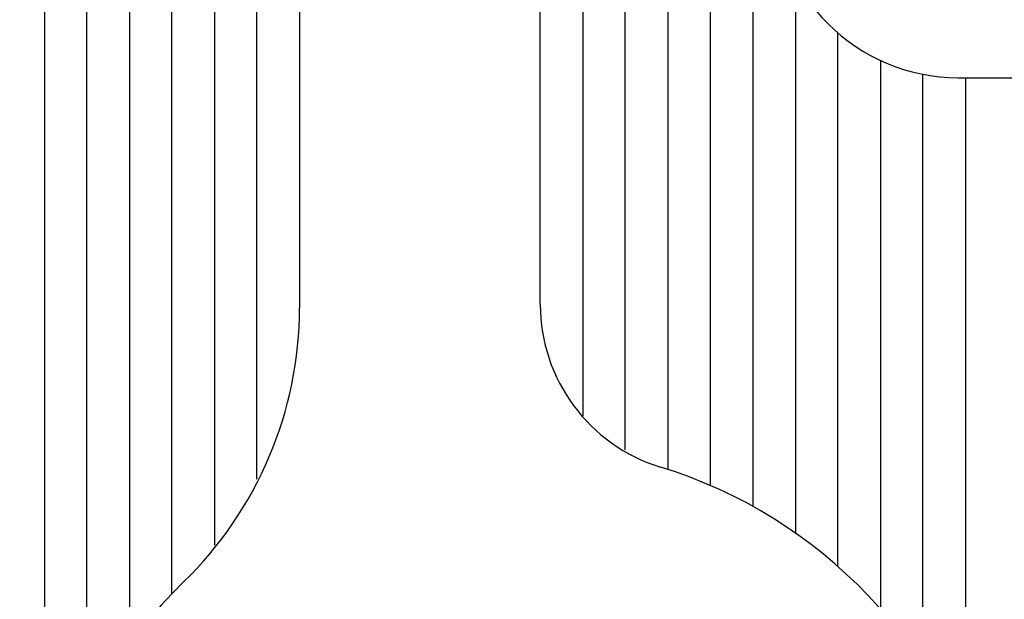
# Model space of a CAD drawing. Units: inches. Extents: x 0 to 1189, y 0 to 841.
# Drawn here: x 85 to 154, y 349 to 390 of the extents above; entities that cross this region are included whole.
import ezdxf

# ---------------------------------------------------------------- set-up
doc = ezdxf.new("R2010")
doc.units = ezdxf.units.IN
doc.header["$LTSCALE"] = 65.395
doc.header["$MEASUREMENT"] = 0
doc.layers.get('0').update_dxf_attribs({"linetype": 'CONTINUOUS'})
doc.layers.add('5', color=7, linetype='CONTINUOUS')
doc.layers.add('MUOTOVIIVAT', color=7, linetype='CONTINUOUS')
doc.styles.add('TEXTSTYLE_2', font='txt')
doc.dimstyles.new('DIMSTYLE_1', dxfattribs={"dimtxt": 3, "dimasz": 0.1875, "dimexe": 0.125, "dimexo": 0.0625, "dimgap": 1.5, "dimtad": 0, "dimtih": 1, "dimtoh": 1, "dimzin": 4, "dimdsep": 46, "dimtxsty": 'TEXTSTYLE_2', "dimblk": 'CLOSED', "dimblk1": 'CLOSED', "dimblk2": 'CLOSED', "dimcen": 0.09, "dimazin": 1, "dimtfac": 1, "dimtofl": 0, "dimtmove": 0, "dimatfit": 3, "dimldrblk": 'CLOSED', "dimfxl": 1, "dimtolj": 1, "dimtzin": 4, "dimarcsym": 0})

# ---------------------------------------------------------------- blocks, each defined once
blk = doc.blocks.new('_CLOSED')
at = {"color": 0, "linetype": 'BYBLOCK'}
for p, q in [((0, 0), (-1, 0.17)), ((-1, 0.17), (-1, -0.17)), ((-1, -0.17), (0, 0)), ((-1, 0), (0, 0))]:
    blk.add_line(p, q, dxfattribs=at)
blk = doc.blocks.new('*D1')
at = {"layer": '5', "color": 1, "linetype": 'CONTINUOUS'}
for p, q in [((9, 512.170634), (4.375, 512.170634)), ((4.5, 512.170634), (4.5, 329.170634)), ((112.65577, 512.170634), (9, 512.170634)), ((4.5, 140.170634), (4.5, 323.170634)), ((9, 140.170634), (4.375, 140.170634)), ((112.65577, 140.170634), (9, 140.170634))]:
    blk.add_line(p, q, dxfattribs=at)
at = {"layer": '5', "color": 1, "linetype": 'CONTINUOUS', "xscale": 0.1875, "yscale": 0.1875, "zscale": 0.1875}
for p, rotation in [((4.5, 512.170634), 90), ((4.5, 140.170634), 270)]:
    blk.add_blockref('_CLOSED', p, dxfattribs=dict(at, rotation=rotation))

msp = doc.modelspace()

# ---------------------------------------------------------------- linework, layer by layer
at = {"layer": 'MUOTOVIIVAT', "color": 40, "linetype": 'CONTINUOUS'}
for p, q in [((86.718, 421.171), (86.718, 331.98)), ((89.718, 341.196), (89.718, 421.171)), ((92.718, 421.171), (92.718, 346.164)), ((95.718, 349.745), (95.718, 421.171)), ((98.718, 421.171), (98.718, 353.153)), ((101.718, 357.828), (101.718, 421.171)), ((104.718, 421.171), (104.718, 369.928)), ((121.718, 370.145), (121.718, 421.171)), ((124.718, 421.171), (124.718, 362.269)), ((127.718, 359.879), (127.718, 421.171)), ((130.718, 421.171), (130.718, 358.509)), ((133.718, 357.376), (133.718, 421.171)), ((136.718, 421.171), (136.718, 355.899)), ((139.718, 393.108), (139.718, 354.023)), ((142.718, 351.661), (142.718, 389.334)), ((145.718, 387.391), (145.718, 348.66)), ((148.718, 344.711), (148.718, 386.413)), ((151.218, 386.171), (187.718, 386.171)), ((151.718, 386.171), (151.718, 338.967))]:
    msp.add_line(p, q, dxfattribs=at)
for centre, radius, start, end in [((151.218, 399.171), 13, 90, 270), ((77.718, 369.928), 27, 314.16454, 360), ((133.718, 370.145), 12, 180, 252.93369), ((120.218, 326.171), 34, 315.48891, 72.93369), ((120.218, 326.171), 34, 134.16454, 254.23222)]:
    msp.add_arc(centre, radius, start, end, dxfattribs=at)

# ---------------------------------------------------------------- dimensions: what is measured, and where the dimension line sits
at = {"layer": '5', "color": 1, "linetype": 'CONTINUOUS'}
dim = msp.add_linear_dim(base=(4.5, 140.171), p1=(112.718, 512.171), p2=(112.718, 140.171), angle=270, text='372', dimstyle='DIMSTYLE_1', dxfattribs=at)
dim.commit()
dim.dimension.update_dxf_attribs({"geometry": '*D1', "text_midpoint": (0, 324.671), "dimtype": 160})

doc.saveas('drawing.dxf')
